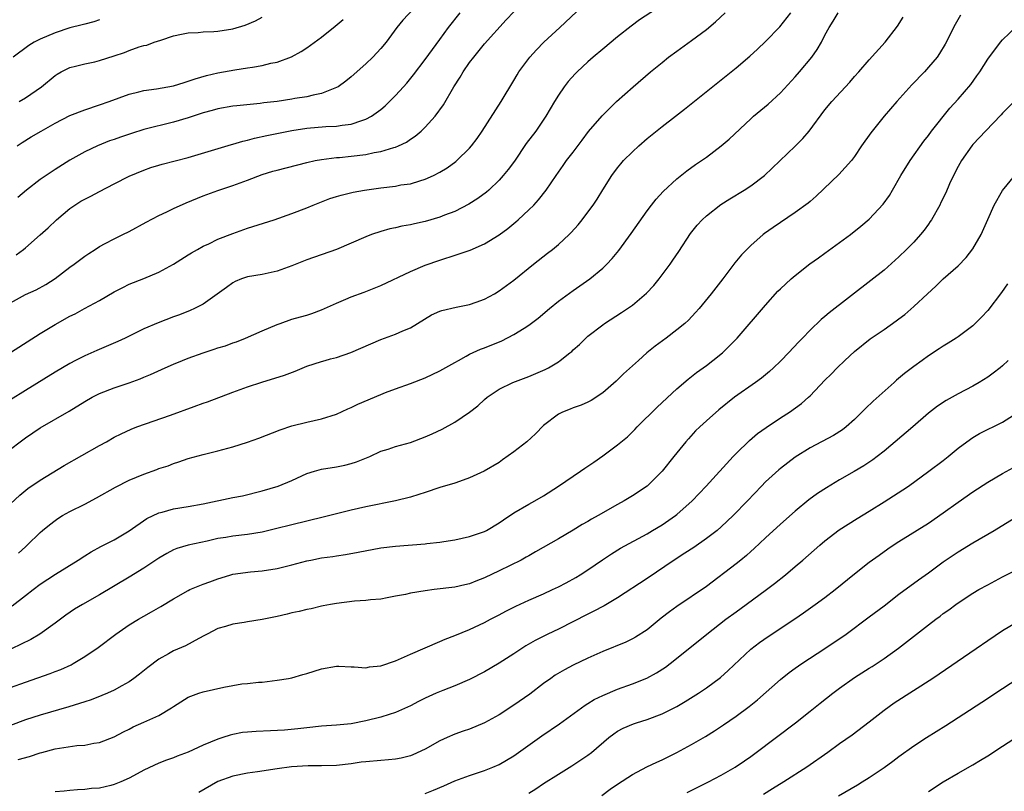
# Model space of a CAD drawing. Units: inches. Extents: x 2625000 to 2628000, y 1485000 to 1488000.
# Drawn here: x 2625798 to 2625931, y 1485850 to 1485954 of the extents above; entities that cross this region are included whole.
import ezdxf

# ---------------------------------------------------------------- set-up
doc = ezdxf.new("R2010")
doc.units = ezdxf.units.IN
doc.header["$MEASUREMENT"] = 0
doc.layers.add('LD26251485_2ft', color=5, linetype='Continuous')

msp = doc.modelspace()

# ---------------------------------------------------------------- linework, layer by layer
at = {"layer": 'LD26251485_2ft'}
for points, elevation in [([(2625852.88, 1485957.12), (2625850, 1485954), (2625849.19, 1485953), (2625847.71, 1485951), (2625847, 1485950.15), (2625845.92, 1485949), (2625845, 1485948.09), (2625843, 1485946.31), (2625842.27, 1485945.73), (2625841.23, 1485945), (2625841, 1485944.87), (2625840.81, 1485944.81), (2625839, 1485944.09), (2625837.87, 1485943.87), (2625837, 1485943.63), (2625835.38, 1485943.38), (2625835, 1485943.3), (2625833, 1485943.01), (2625831.2, 1485942.8), (2625830.73, 1485942.73), (2625827.57, 1485942.43), (2625827, 1485942.36), (2625825, 1485942.01), (2625824.22, 1485941.78), (2625823, 1485941.45), (2625821, 1485940.78), (2625819, 1485940.18), (2625815, 1485939.19), (2625813.32, 1485938.68), (2625811.82, 1485938.18), (2625811, 1485937.88), (2625810.34, 1485937.66), (2625808.75, 1485937), (2625807, 1485936.17), (2625805, 1485935.07), (2625803, 1485933.81), (2625801, 1485932.43), (2625799.16, 1485931), (2625797.99, 1485930.01)], 10534), ([(2625796.96, 1485909.04), (2625801, 1485911.62), (2625803, 1485912.83), (2625805, 1485913.96), (2625805.7, 1485914.3), (2625806.98, 1485915), (2625809, 1485916.11), (2625811, 1485917.27), (2625812.14, 1485917.86), (2625813, 1485918.28), (2625815, 1485919.06), (2625817, 1485919.91), (2625819, 1485921), (2625821, 1485922.25), (2625821.45, 1485922.55), (2625822.24, 1485923), (2625823, 1485923.42), (2625823.76, 1485923.76), (2625825, 1485924.39), (2625827, 1485925.16), (2625829, 1485925.85), (2625832.59, 1485927), (2625835, 1485927.85), (2625837, 1485928.63), (2625837.89, 1485929), (2625839, 1485929.44), (2625840.14, 1485929.86), (2625841, 1485930.14), (2625841.66, 1485930.34), (2625843.28, 1485930.72), (2625844.8, 1485931), (2625847, 1485931.34), (2625849, 1485931.57), (2625849.71, 1485931.71), (2625851, 1485931.88), (2625852.3, 1485932.29), (2625853, 1485932.48), (2625854.12, 1485933), (2625855, 1485933.46), (2625855.97, 1485934.03), (2625857.13, 1485934.87), (2625857.29, 1485935), (2625859, 1485936.68), (2625859.28, 1485937), (2625860.02, 1485937.98), (2625860.71, 1485939), (2625863.26, 1485943), (2625865, 1485945.85), (2625865.41, 1485946.59), (2625865.67, 1485947), (2625867.12, 1485949), (2625868.02, 1485949.98), (2625869.05, 1485951), (2625871.21, 1485953), (2625875, 1485956.56)], 10540), ([(2625885, 1485956.04), (2625881.96, 1485954.04), (2625880.81, 1485953.19), (2625879, 1485951.74), (2625877, 1485950.09), (2625875.72, 1485949), (2625875, 1485948.37), (2625873.53, 1485947), (2625873.27, 1485946.73), (2625872.32, 1485945.68), (2625871.79, 1485945), (2625871, 1485943.86), (2625870.48, 1485943), (2625869.32, 1485941), (2625867.94, 1485939), (2625866.66, 1485937.34), (2625865.06, 1485934.94), (2625864.21, 1485933.79), (2625863.56, 1485933), (2625863, 1485932.38), (2625861.58, 1485931), (2625861.27, 1485930.72), (2625860.12, 1485929.88), (2625858.9, 1485929.1), (2625857, 1485928.14), (2625855.63, 1485927.63), (2625855, 1485927.37), (2625853, 1485926.79), (2625851.54, 1485926.46), (2625851, 1485926.32), (2625849.87, 1485926.13), (2625849, 1485925.92), (2625848.23, 1485925.77), (2625847, 1485925.43), (2625845.73, 1485925), (2625845, 1485924.72), (2625843, 1485923.82), (2625841, 1485922.99), (2625837, 1485921.58), (2625835, 1485920.79), (2625833, 1485920.06), (2625831, 1485919.62), (2625829, 1485919.29), (2625828.2, 1485919), (2625827.35, 1485918.65), (2625827, 1485918.48), (2625826.17, 1485917.83), (2625823, 1485915.6), (2625821.83, 1485915), (2625821.27, 1485914.73), (2625819.83, 1485914.17), (2625819, 1485913.88), (2625816.91, 1485913.09), (2625815, 1485912.24), (2625812.47, 1485911), (2625811.46, 1485910.54), (2625808.66, 1485909.34), (2625807, 1485908.62), (2625805.77, 1485907.98), (2625805, 1485907.59), (2625803, 1485906.41), (2625799, 1485903.93), (2625797, 1485902.66)], 10542), ([(2625797, 1485915.79), (2625799, 1485916.89), (2625800.45, 1485917.55), (2625801.74, 1485918.26), (2625803, 1485919.08), (2625805, 1485920.6), (2625805.57, 1485921), (2625807, 1485922.09), (2625807.54, 1485922.46), (2625808.43, 1485923), (2625809, 1485923.39), (2625809.79, 1485923.79), (2625811, 1485924.45), (2625812.14, 1485925), (2625813, 1485925.44), (2625815.3, 1485926.7), (2625817, 1485927.58), (2625818.08, 1485928.08), (2625819, 1485928.54), (2625820.7, 1485929.3), (2625823, 1485930.22), (2625825, 1485930.98), (2625827, 1485931.64), (2625829, 1485932.37), (2625831, 1485933.13), (2625832.43, 1485933.57), (2625833, 1485933.73), (2625837, 1485934.75), (2625838.14, 1485935), (2625839, 1485935.16), (2625841, 1485935.41), (2625841.44, 1485935.44), (2625843, 1485935.6), (2625845, 1485935.85), (2625846.09, 1485936.09), (2625847, 1485936.22), (2625848.78, 1485936.77), (2625849, 1485936.82), (2625849.41, 1485937), (2625850.48, 1485937.52), (2625851, 1485937.9), (2625851.67, 1485938.33), (2625852.45, 1485939), (2625853, 1485939.53), (2625854.33, 1485941), (2625855.47, 1485942.53), (2625856.87, 1485945), (2625857.71, 1485946.29), (2625858.12, 1485947), (2625859, 1485948.25), (2625859.56, 1485949), (2625861, 1485950.78), (2625863.95, 1485954.05), (2625865, 1485955.11)], 10538), ([(2625797, 1485888.58), (2625798.23, 1485889.77), (2625799.34, 1485890.66), (2625801, 1485891.8), (2625804.23, 1485893.77), (2625809, 1485896.49), (2625809.94, 1485897), (2625811, 1485897.61), (2625811.92, 1485898.08), (2625813.29, 1485898.71), (2625814.05, 1485899), (2625818.6, 1485900.6), (2625821.77, 1485901.77), (2625823, 1485902.2), (2625823.61, 1485902.39), (2625827, 1485903.69), (2625829, 1485904.41), (2625830.93, 1485905.07), (2625833.99, 1485906.01), (2625835.46, 1485906.54), (2625837, 1485907.19), (2625839, 1485907.85), (2625839.47, 1485907.98), (2625840.19, 1485908.19), (2625841, 1485908.39), (2625842.95, 1485909.05), (2625847, 1485910.81), (2625849, 1485911.55), (2625850, 1485912), (2625851, 1485912.41), (2625853.84, 1485914.16), (2625855, 1485914.67), (2625855.24, 1485914.76), (2625857.21, 1485915.21), (2625859, 1485915.54), (2625859.88, 1485915.88), (2625861, 1485916.27), (2625862.36, 1485917), (2625863, 1485917.39), (2625865, 1485918.84), (2625867.65, 1485921), (2625869.53, 1485922.47), (2625870.19, 1485923), (2625871, 1485923.68), (2625872.44, 1485925), (2625872.72, 1485925.28), (2625873.67, 1485926.33), (2625874.22, 1485927), (2625875, 1485928.03), (2625875.7, 1485929), (2625876.22, 1485929.78), (2625877, 1485931.06), (2625878.23, 1485933), (2625879, 1485934.03), (2625879.43, 1485934.57), (2625879.81, 1485935), (2625881, 1485936.2), (2625881.87, 1485937), (2625883, 1485938), (2625885, 1485939.62), (2625886.83, 1485941), (2625888.05, 1485941.95), (2625895, 1485947.53), (2625896.87, 1485949.13), (2625897.91, 1485950.09), (2625899, 1485951.13), (2625900.91, 1485953.09), (2625902.4, 1485955)], 10546), ([(2625797, 1485895.97), (2625798.28, 1485897), (2625799, 1485897.54), (2625801, 1485898.88), (2625804.89, 1485901.11), (2625807, 1485902.44), (2625807.99, 1485903), (2625809, 1485903.51), (2625811, 1485904.28), (2625813, 1485904.96), (2625814.5, 1485905.5), (2625815, 1485905.72), (2625815.91, 1485906.09), (2625817.88, 1485907), (2625819, 1485907.49), (2625820.23, 1485907.98), (2625821, 1485908.29), (2625823, 1485909.02), (2625824.5, 1485909.5), (2625825, 1485909.67), (2625826.02, 1485909.98), (2625827, 1485910.36), (2625827.49, 1485910.51), (2625828.71, 1485911), (2625831, 1485912), (2625833, 1485912.85), (2625833.39, 1485913), (2625835, 1485913.55), (2625836.14, 1485913.86), (2625837, 1485914.13), (2625837.68, 1485914.32), (2625839, 1485914.83), (2625841, 1485915.75), (2625842.27, 1485916.27), (2625843, 1485916.59), (2625844.78, 1485917.22), (2625847, 1485918.11), (2625851, 1485920.02), (2625853, 1485920.85), (2625853.41, 1485921), (2625854.59, 1485921.41), (2625857.61, 1485922.39), (2625859.09, 1485922.91), (2625861, 1485923.73), (2625863, 1485924.99), (2625864.16, 1485925.84), (2625865.27, 1485926.73), (2625865.57, 1485927), (2625867, 1485928.33), (2625867.67, 1485929), (2625868.31, 1485929.69), (2625869.34, 1485931), (2625870.72, 1485933), (2625871.64, 1485934.36), (2625872.1, 1485935), (2625873, 1485936.14), (2625874.21, 1485937.79), (2625875.08, 1485938.92), (2625876.93, 1485941.07), (2625878.85, 1485943), (2625881.09, 1485945), (2625883.44, 1485947), (2625885, 1485948.29), (2625885.89, 1485949), (2625887, 1485949.82), (2625889, 1485951.25), (2625891, 1485952.73), (2625892.24, 1485953.76), (2625893.51, 1485955)], 10544), ([(2625925.34, 1485954.66), (2625924.59, 1485953.41), (2625923.24, 1485950.76), (2625922.5, 1485949.5), (2625922.17, 1485949), (2625921, 1485947.62), (2625920.45, 1485947), (2625918.77, 1485945.23), (2625916.74, 1485943), (2625915, 1485941), (2625913.38, 1485939), (2625913.22, 1485938.78), (2625911.97, 1485937), (2625911, 1485935.56), (2625910.58, 1485935), (2625908.89, 1485933.11), (2625905.82, 1485930.18), (2625905, 1485929.48), (2625904.75, 1485929.25), (2625903, 1485927.97), (2625900.03, 1485925.97), (2625898.86, 1485925.14), (2625898.68, 1485925), (2625897, 1485923.52), (2625896.45, 1485923), (2625895.73, 1485922.27), (2625894.83, 1485921.17), (2625893.22, 1485919), (2625891.64, 1485917), (2625890, 1485915), (2625889.54, 1485914.46), (2625888.57, 1485913.43), (2625888.09, 1485913), (2625887, 1485912.11), (2625885.55, 1485911), (2625884.09, 1485909.91), (2625882.97, 1485909), (2625881.81, 1485907.98), (2625881, 1485907.27), (2625879.81, 1485906.19), (2625878.81, 1485905.19), (2625877, 1485903.61), (2625875.41, 1485902.59), (2625875, 1485902.36), (2625874.06, 1485901.94), (2625873, 1485901.57), (2625872.6, 1485901.4), (2625871.54, 1485901), (2625871, 1485900.72), (2625869, 1485899.18), (2625867.92, 1485898.08), (2625866.72, 1485897), (2625865, 1485895.62), (2625863.47, 1485894.53), (2625863, 1485894.2), (2625860.99, 1485893.01), (2625859, 1485892.1), (2625857.64, 1485891.64), (2625857, 1485891.4), (2625855, 1485890.8), (2625853, 1485890.15), (2625852.15, 1485889.85), (2625851, 1485889.52), (2625849, 1485888.99), (2625845, 1485888.18), (2625843, 1485887.75), (2625841, 1485887.26), (2625839.21, 1485886.79), (2625835, 1485885.78), (2625832.78, 1485885.22), (2625831, 1485884.79), (2625829, 1485884.47), (2625827, 1485884.24), (2625826.06, 1485884.06), (2625825, 1485883.89), (2625823.56, 1485883.56), (2625821, 1485883.02), (2625819.43, 1485882.57), (2625819, 1485882.4), (2625818.1, 1485881.9), (2625817, 1485881.27), (2625816.63, 1485881), (2625815, 1485879.92), (2625813, 1485878.68), (2625809, 1485876.29), (2625806.72, 1485875), (2625805.64, 1485874.36), (2625804.45, 1485873.55), (2625803, 1485872.48), (2625800.96, 1485871), (2625799.74, 1485870.26), (2625797.11, 1485869)], 10552), ([(2625797.75, 1485922.25), (2625798.73, 1485923), (2625799, 1485923.22), (2625801, 1485924.97), (2625802.07, 1485925.93), (2625803.2, 1485927), (2625805, 1485928.53), (2625805.67, 1485929), (2625806.49, 1485929.51), (2625807, 1485929.81), (2625807.81, 1485930.19), (2625809, 1485930.84), (2625811, 1485931.87), (2625813, 1485932.88), (2625815, 1485933.73), (2625815.95, 1485934.06), (2625817, 1485934.39), (2625817.47, 1485934.53), (2625821, 1485935.41), (2625826.82, 1485937.18), (2625827, 1485937.22), (2625828.35, 1485937.65), (2625829, 1485937.79), (2625829.96, 1485938.04), (2625831.6, 1485938.4), (2625834.53, 1485939), (2625835, 1485939.09), (2625837, 1485939.38), (2625839.6, 1485939.6), (2625841, 1485939.65), (2625841.8, 1485939.8), (2625843, 1485939.92), (2625844.44, 1485940.44), (2625845, 1485940.59), (2625845.74, 1485941), (2625847, 1485941.93), (2625847.59, 1485942.41), (2625848.2, 1485943), (2625849, 1485943.8), (2625850.07, 1485945), (2625850.51, 1485945.49), (2625851.41, 1485946.59), (2625853, 1485948.67), (2625855, 1485951.38), (2625856.17, 1485953), (2625857.73, 1485955)], 10536), ([(2625798.08, 1485881.92), (2625799, 1485882.8), (2625799.23, 1485883), (2625801, 1485884.74), (2625801.29, 1485885), (2625802.24, 1485885.76), (2625803, 1485886.35), (2625803.38, 1485886.62), (2625804.02, 1485887), (2625805, 1485887.55), (2625807, 1485888.54), (2625808.61, 1485889.39), (2625811.15, 1485890.85), (2625813, 1485891.78), (2625815, 1485892.62), (2625816.75, 1485893.25), (2625817, 1485893.36), (2625818.26, 1485893.74), (2625819, 1485894.07), (2625819.72, 1485894.28), (2625821, 1485894.73), (2625823, 1485895.27), (2625825, 1485895.76), (2625827, 1485896.31), (2625829, 1485896.92), (2625830.54, 1485897.46), (2625833.39, 1485898.61), (2625835, 1485899.14), (2625837, 1485899.62), (2625839, 1485900.07), (2625841, 1485900.72), (2625842.54, 1485901.46), (2625843, 1485901.63), (2625843.91, 1485902.09), (2625847, 1485903.4), (2625847.66, 1485903.66), (2625849, 1485904.16), (2625851, 1485904.88), (2625853, 1485905.62), (2625855, 1485906.56), (2625857, 1485907.72), (2625857.49, 1485907.98), (2625858.56, 1485908.56), (2625859, 1485908.82), (2625860.48, 1485909.52), (2625861, 1485909.68), (2625863.36, 1485910.64), (2625865, 1485911.48), (2625866.36, 1485912.36), (2625867, 1485912.75), (2625868.29, 1485913.71), (2625869.78, 1485915), (2625871, 1485915.99), (2625873, 1485917.45), (2625875.23, 1485919), (2625877, 1485920.48), (2625877.55, 1485921), (2625878.25, 1485921.75), (2625879.15, 1485922.85), (2625880.85, 1485925.15), (2625883, 1485928.21), (2625883.59, 1485929), (2625884.21, 1485929.79), (2625885.16, 1485930.84), (2625887, 1485932.53), (2625888.36, 1485933.64), (2625889.54, 1485934.46), (2625890.33, 1485935), (2625891, 1485935.49), (2625893.01, 1485937), (2625894.08, 1485937.92), (2625897, 1485940.67), (2625897.37, 1485941), (2625899.35, 1485942.65), (2625901, 1485944.15), (2625903, 1485946.35), (2625903.57, 1485947), (2625905.23, 1485949), (2625905.98, 1485950.02), (2625906.53, 1485951), (2625907, 1485951.96), (2625907.57, 1485953), (2625908.13, 1485953.87), (2625908.81, 1485955)], 10548), ([(2625797, 1485863.77), (2625799, 1485864.5), (2625802.35, 1485865.65), (2625803, 1485865.92), (2625803.79, 1485866.21), (2625805.16, 1485866.84), (2625805.46, 1485867), (2625807, 1485867.95), (2625808.81, 1485869.19), (2625811.23, 1485871), (2625813, 1485872.22), (2625814.27, 1485873), (2625815, 1485873.43), (2625816.02, 1485873.98), (2625817.3, 1485874.7), (2625819, 1485875.76), (2625821, 1485876.9), (2625821.22, 1485877), (2625823, 1485877.76), (2625823.93, 1485878.07), (2625825, 1485878.48), (2625825.42, 1485878.58), (2625826.76, 1485879), (2625827, 1485879.07), (2625829.42, 1485879.42), (2625831, 1485879.54), (2625833, 1485879.85), (2625835, 1485880.35), (2625837, 1485880.88), (2625837.56, 1485881), (2625839, 1485881.28), (2625840.51, 1485881.49), (2625841, 1485881.57), (2625842.25, 1485881.75), (2625843.95, 1485882.05), (2625847, 1485882.63), (2625849, 1485882.88), (2625853, 1485883.18), (2625853.22, 1485883.22), (2625855, 1485883.43), (2625855.52, 1485883.52), (2625857, 1485883.74), (2625859, 1485884.17), (2625861, 1485884.86), (2625861.27, 1485885), (2625863, 1485886.03), (2625863.57, 1485886.43), (2625865, 1485887.37), (2625867, 1485888.55), (2625867.81, 1485889), (2625869, 1485889.7), (2625871.01, 1485890.99), (2625873, 1485892.35), (2625873.99, 1485893), (2625874.58, 1485893.42), (2625875, 1485893.69), (2625875.77, 1485894.23), (2625877, 1485895.1), (2625879, 1485896.57), (2625880.32, 1485897.68), (2625881.34, 1485898.66), (2625881.66, 1485899), (2625884.34, 1485901.66), (2625887, 1485904.13), (2625888.54, 1485905.46), (2625889.66, 1485906.34), (2625891, 1485907.31), (2625891.86, 1485907.98), (2625893.17, 1485909), (2625895.17, 1485911), (2625899, 1485915.46), (2625900.66, 1485917.34), (2625901, 1485917.69), (2625902.43, 1485919), (2625903, 1485919.49), (2625904.97, 1485921.03), (2625906.12, 1485921.88), (2625907, 1485922.48), (2625909, 1485923.91), (2625910.48, 1485925), (2625911.88, 1485926.12), (2625913, 1485927.1), (2625914.9, 1485929.1), (2625915.73, 1485930.27), (2625916.13, 1485931), (2625917.27, 1485933), (2625918.54, 1485935), (2625920.38, 1485937.62), (2625921, 1485938.42), (2625921.42, 1485939), (2625923.9, 1485942.1), (2625925, 1485943.31), (2625926.7, 1485945.3), (2625927.55, 1485946.45), (2625927.92, 1485947), (2625929, 1485948.72), (2625930.72, 1485951), (2625931, 1485951.32), (2625932.88, 1485953.12)], 10554), ([(2625797.19, 1485874.81), (2625799, 1485876.2), (2625800.02, 1485877), (2625801, 1485877.73), (2625803.07, 1485879.07), (2625806.12, 1485881), (2625807, 1485881.59), (2625807.87, 1485882.13), (2625809.18, 1485882.82), (2625811, 1485883.72), (2625813, 1485884.95), (2625815.38, 1485886.62), (2625817, 1485887.38), (2625817.49, 1485887.49), (2625819, 1485887.92), (2625821, 1485888.24), (2625823, 1485888.6), (2625827, 1485889.44), (2625828.31, 1485889.69), (2625831, 1485890.37), (2625833.15, 1485891), (2625835, 1485891.75), (2625837, 1485892.68), (2625838.03, 1485893), (2625839, 1485893.27), (2625841, 1485893.59), (2625842.17, 1485893.83), (2625843, 1485894.04), (2625843.73, 1485894.27), (2625845.51, 1485895), (2625847, 1485895.7), (2625848, 1485896), (2625849, 1485896.35), (2625851, 1485896.91), (2625853, 1485897.64), (2625853.95, 1485898.05), (2625855.31, 1485898.69), (2625857, 1485899.63), (2625858.99, 1485901.01), (2625860.13, 1485901.87), (2625861, 1485902.69), (2625861.37, 1485903), (2625863, 1485904.1), (2625864.83, 1485905), (2625867, 1485905.81), (2625869.22, 1485906.78), (2625869.65, 1485907), (2625871, 1485907.81), (2625871.22, 1485907.98), (2625872.56, 1485909), (2625872.8, 1485909.2), (2625873, 1485909.4), (2625873.84, 1485910.16), (2625874.69, 1485911), (2625875, 1485911.27), (2625877, 1485912.82), (2625877.24, 1485913), (2625879.53, 1485914.47), (2625881, 1485915.48), (2625882.92, 1485917.08), (2625883.89, 1485918.11), (2625884.61, 1485919), (2625886.09, 1485921), (2625886.46, 1485921.54), (2625887.27, 1485922.73), (2625888.86, 1485925.14), (2625889.74, 1485926.26), (2625890.42, 1485927), (2625891, 1485927.55), (2625892.95, 1485929.05), (2625894.18, 1485929.82), (2625896.12, 1485931), (2625897, 1485931.58), (2625898.86, 1485933), (2625903, 1485936.96), (2625904.02, 1485937.98), (2625904.9, 1485939), (2625907, 1485941.86), (2625907.94, 1485943), (2625910.38, 1485945.62), (2625911, 1485946.36), (2625911.58, 1485947), (2625913, 1485948.63), (2625915.16, 1485951), (2625916.82, 1485953.18), (2625917.58, 1485954.42)], 10550), ([(2625809, 1485954.06), (2625808.22, 1485953.78), (2625807, 1485953.47), (2625806.65, 1485953.35), (2625805, 1485952.94), (2625803, 1485952.29), (2625801, 1485951.44), (2625800.16, 1485951), (2625799.44, 1485950.56), (2625797.36, 1485949)], 10528), ([(2625797.88, 1485937), (2625798.55, 1485937.45), (2625799.78, 1485938.22), (2625801.12, 1485939), (2625803, 1485940.07), (2625805, 1485941.1), (2625807, 1485941.89), (2625809, 1485942.54), (2625810.31, 1485943), (2625813, 1485944.01), (2625814.31, 1485944.31), (2625815, 1485944.49), (2625816.72, 1485944.72), (2625819, 1485945.13), (2625820.42, 1485945.58), (2625821, 1485945.74), (2625821.92, 1485946.08), (2625823.48, 1485946.52), (2625825, 1485946.86), (2625827.27, 1485947.27), (2625829, 1485947.53), (2625829.66, 1485947.66), (2625831, 1485947.86), (2625832.16, 1485948.16), (2625833, 1485948.33), (2625834.96, 1485949.04), (2625836.25, 1485949.75), (2625837, 1485950.24), (2625839, 1485951.71), (2625840.83, 1485953.17), (2625841.9, 1485954.1)], 10532), ([(2625798.17, 1485943), (2625799, 1485943.49), (2625801.16, 1485945), (2625803, 1485946.52), (2625803.29, 1485946.71), (2625803.81, 1485947), (2625805, 1485947.58), (2625805.76, 1485947.76), (2625807, 1485948.11), (2625808.38, 1485948.38), (2625809, 1485948.53), (2625811, 1485949.15), (2625812.37, 1485949.63), (2625813, 1485949.88), (2625814.37, 1485950.37), (2625815, 1485950.55), (2625815.38, 1485950.62), (2625816.41, 1485951), (2625817.31, 1485951.31), (2625819, 1485951.86), (2625820.08, 1485952.08), (2625821, 1485952.29), (2625822.34, 1485952.34), (2625823, 1485952.41), (2625824.46, 1485952.46), (2625825, 1485952.51), (2625827, 1485952.83), (2625828.68, 1485953.32), (2625830.1, 1485953.9), (2625831, 1485954.41)], 10530), ([(2625933, 1485943.38), (2625931, 1485941.41), (2625930.81, 1485941.19), (2625928.69, 1485939), (2625927.89, 1485938.11), (2625927, 1485937.2), (2625926.84, 1485937), (2625925.46, 1485935), (2625925, 1485934.19), (2625924.38, 1485933), (2625923.85, 1485931.85), (2625923.34, 1485930.66), (2625922.68, 1485929.32), (2625922.52, 1485929), (2625921.4, 1485927), (2625921.25, 1485926.75), (2625921, 1485926.43), (2625920.41, 1485925.59), (2625919.93, 1485925), (2625919, 1485924), (2625918.02, 1485923), (2625917, 1485921.99), (2625915, 1485920.2), (2625913.22, 1485918.78), (2625907.57, 1485914.43), (2625907, 1485913.92), (2625906.49, 1485913.51), (2625905, 1485912.1), (2625903.96, 1485911), (2625903.48, 1485910.52), (2625902.07, 1485909), (2625901.08, 1485907.98), (2625901, 1485907.9), (2625900.08, 1485907), (2625899.52, 1485906.48), (2625898.43, 1485905.57), (2625897.65, 1485905), (2625894.8, 1485903), (2625892.68, 1485901.32), (2625891, 1485899.84), (2625890.09, 1485899), (2625889.54, 1485898.45), (2625888.58, 1485897.41), (2625888.23, 1485897), (2625886.6, 1485895), (2625885, 1485893.01), (2625883, 1485891.01), (2625881, 1485889.69), (2625880.57, 1485889.43), (2625879.88, 1485889), (2625879, 1485888.52), (2625876.37, 1485887), (2625875.47, 1485886.53), (2625875, 1485886.23), (2625874.21, 1485885.79), (2625873, 1485885.05), (2625871, 1485883.88), (2625867.9, 1485882.09), (2625867, 1485881.59), (2625866.63, 1485881.37), (2625865.95, 1485881), (2625863, 1485879.54), (2625861, 1485878.59), (2625859.86, 1485878.14), (2625859, 1485877.78), (2625858.36, 1485877.64), (2625857, 1485877.31), (2625854.21, 1485877), (2625853, 1485876.84), (2625851, 1485876.5), (2625850.33, 1485876.33), (2625849, 1485876.1), (2625847.87, 1485875.87), (2625847, 1485875.73), (2625845.61, 1485875.61), (2625845, 1485875.52), (2625843.45, 1485875.45), (2625841, 1485875.14), (2625840.21, 1485875), (2625839.21, 1485874.79), (2625839, 1485874.77), (2625837.6, 1485874.4), (2625837, 1485874.32), (2625835.98, 1485874.02), (2625835, 1485873.84), (2625834.34, 1485873.66), (2625833, 1485873.36), (2625831, 1485872.94), (2625829, 1485872.65), (2625828.56, 1485872.56), (2625827, 1485872.35), (2625826.01, 1485872.01), (2625825, 1485871.74), (2625823.54, 1485871), (2625823.2, 1485870.8), (2625822.41, 1485870.41), (2625820.6, 1485869.4), (2625819, 1485868.72), (2625818.34, 1485868.34), (2625817, 1485867.61), (2625815.51, 1485866.49), (2625814.42, 1485865.58), (2625813.66, 1485865), (2625813, 1485864.55), (2625812, 1485864), (2625811, 1485863.42), (2625810.1, 1485863), (2625809.33, 1485862.67), (2625807.89, 1485862.11), (2625807, 1485861.81), (2625804.86, 1485861.14), (2625801, 1485860.03), (2625799, 1485859.38), (2625797, 1485858.63)], 10556), ([(2625798.02, 1485854.02), (2625799.55, 1485854.45), (2625801, 1485854.94), (2625801.21, 1485855), (2625803, 1485855.47), (2625803.58, 1485855.58), (2625805.93, 1485855.93), (2625807, 1485855.98), (2625808.24, 1485856.24), (2625809, 1485856.32), (2625811, 1485857.09), (2625812.23, 1485857.77), (2625813, 1485858.15), (2625813.55, 1485858.45), (2625815, 1485859.07), (2625817, 1485859.97), (2625818.72, 1485861), (2625819, 1485861.2), (2625821, 1485862.45), (2625822.44, 1485863), (2625823, 1485863.18), (2625825.82, 1485863.82), (2625827, 1485864.05), (2625828.25, 1485864.25), (2625829, 1485864.31), (2625830.49, 1485864.49), (2625831, 1485864.5), (2625833, 1485864.76), (2625834.53, 1485865), (2625835, 1485865.09), (2625836.46, 1485865.54), (2625837, 1485865.64), (2625838.01, 1485865.99), (2625839, 1485866.28), (2625841, 1485866.65), (2625841.35, 1485866.65), (2625843, 1485866.56), (2625843.43, 1485866.57), (2625845, 1485866.44), (2625845.46, 1485866.54), (2625847, 1485866.7), (2625849, 1485867.37), (2625851, 1485868.27), (2625855, 1485869.98), (2625855.7, 1485870.3), (2625857, 1485870.79), (2625859, 1485871.62), (2625861, 1485872.56), (2625861.82, 1485873), (2625863, 1485873.61), (2625863.9, 1485874.1), (2625865.23, 1485874.77), (2625867, 1485875.56), (2625869, 1485876.44), (2625870.22, 1485877), (2625871, 1485877.38), (2625872.07, 1485877.93), (2625873.36, 1485878.64), (2625873.96, 1485879), (2625875, 1485879.68), (2625876.96, 1485881.04), (2625878.16, 1485881.84), (2625879.4, 1485882.6), (2625883, 1485884.56), (2625883.73, 1485885), (2625885, 1485885.77), (2625886.81, 1485887), (2625887, 1485887.15), (2625889.06, 1485889), (2625890.95, 1485891), (2625894.61, 1485895), (2625895, 1485895.4), (2625896.84, 1485897.16), (2625897.91, 1485898.09), (2625899.06, 1485898.94), (2625901, 1485900.22), (2625902.23, 1485901), (2625903.85, 1485902.15), (2625904.78, 1485903), (2625905, 1485903.22), (2625907, 1485905.32), (2625907.86, 1485906.14), (2625908.67, 1485907), (2625909.72, 1485907.98), (2625911, 1485909.18), (2625913.1, 1485910.9), (2625915, 1485912.19), (2625916.65, 1485913.35), (2625917, 1485913.61), (2625917.79, 1485914.21), (2625919, 1485915.26), (2625920.89, 1485917), (2625921.98, 1485918.02), (2625923, 1485919.04), (2625925, 1485920.79), (2625926.1, 1485921.9), (2625927, 1485923.08), (2625928.12, 1485925), (2625929.03, 1485927.03), (2625929.88, 1485929), (2625931.02, 1485930.98), (2625932.65, 1485933)], 10558), ([(2625931.67, 1485918.33), (2625930.85, 1485917.15), (2625929, 1485914.75), (2625928.18, 1485913.82), (2625927, 1485912.67), (2625925, 1485911.17), (2625924.75, 1485911), (2625923.68, 1485910.32), (2625923, 1485909.92), (2625922.46, 1485909.54), (2625921, 1485908.59), (2625920.14, 1485907.98), (2625919, 1485907.17), (2625917.77, 1485906.23), (2625916.7, 1485905.3), (2625916.38, 1485905), (2625913.54, 1485902.46), (2625912.5, 1485901.5), (2625911, 1485900), (2625909.9, 1485899), (2625909.4, 1485898.6), (2625908.17, 1485897.83), (2625905, 1485896.16), (2625903, 1485894.9), (2625901, 1485893.37), (2625900.8, 1485893.2), (2625899, 1485891.58), (2625898.42, 1485891), (2625896.55, 1485889), (2625894.62, 1485887), (2625893, 1485885.47), (2625892.45, 1485885), (2625891, 1485883.89), (2625889.29, 1485882.71), (2625888.08, 1485881.92), (2625886.64, 1485881), (2625883, 1485878.51), (2625879, 1485875.89), (2625877.18, 1485874.82), (2625877, 1485874.74), (2625875.88, 1485874.12), (2625875, 1485873.7), (2625871, 1485871.67), (2625869.58, 1485871), (2625867.87, 1485870.13), (2625866.61, 1485869.39), (2625865, 1485868.33), (2625863, 1485867.05), (2625861, 1485865.9), (2625859, 1485864.87), (2625857, 1485864), (2625855.37, 1485863.37), (2625854.49, 1485863), (2625853, 1485862.32), (2625852.11, 1485861.89), (2625851, 1485861.27), (2625849, 1485860.37), (2625848.12, 1485860.12), (2625847, 1485859.76), (2625845, 1485859.27), (2625843, 1485858.87), (2625841, 1485858.68), (2625839, 1485858.54), (2625837, 1485858.33), (2625835.81, 1485858.19), (2625833.98, 1485858.02), (2625832.09, 1485857.91), (2625830.17, 1485857.83), (2625829, 1485857.74), (2625828.33, 1485857.67), (2625827, 1485857.42), (2625826.66, 1485857.34), (2625825.68, 1485857), (2625825, 1485856.79), (2625823, 1485855.95), (2625821, 1485855.03), (2625819.5, 1485854.5), (2625819, 1485854.28), (2625818.04, 1485853.96), (2625817, 1485853.55), (2625815, 1485852.58), (2625814.11, 1485852.11), (2625813, 1485851.5), (2625811.89, 1485851), (2625811, 1485850.65), (2625810.52, 1485850.52), (2625809, 1485850.16), (2625807.9, 1485850.1), (2625807, 1485849.96), (2625806.05, 1485849.95), (2625805, 1485849.86), (2625804.23, 1485849.77), (2625803, 1485849.64)], 10560), ([(2625931.78, 1485907.98), (2625931, 1485907.26), (2625930.68, 1485907), (2625929.74, 1485906.26), (2625929, 1485905.73), (2625927.85, 1485905), (2625927, 1485904.5), (2625925, 1485903.46), (2625923.41, 1485902.59), (2625922.2, 1485901.8), (2625921, 1485900.84), (2625918.88, 1485899), (2625915, 1485895.74), (2625914.08, 1485895), (2625913.46, 1485894.54), (2625912.26, 1485893.74), (2625910.97, 1485892.97), (2625909, 1485891.84), (2625907.23, 1485890.77), (2625906.01, 1485889.99), (2625904.85, 1485889.15), (2625903, 1485887.63), (2625901, 1485885.84), (2625899, 1485884), (2625897.46, 1485882.54), (2625897, 1485882.15), (2625896.4, 1485881.6), (2625895.66, 1485881), (2625895, 1485880.48), (2625891, 1485877.44), (2625887, 1485874.74), (2625886, 1485874), (2625884.88, 1485873.12), (2625883, 1485871.58), (2625881.44, 1485870.56), (2625881, 1485870.33), (2625880.09, 1485869.91), (2625877, 1485868.63), (2625875, 1485867.73), (2625873, 1485866.78), (2625871.84, 1485866.16), (2625870.58, 1485865.42), (2625869.97, 1485865), (2625869, 1485864.29), (2625867.13, 1485862.87), (2625865, 1485861.38), (2625863, 1485860.07), (2625861.02, 1485858.98), (2625859, 1485858.15), (2625858.14, 1485857.86), (2625857, 1485857.44), (2625855.98, 1485857), (2625855, 1485856.56), (2625853, 1485855.45), (2625851.34, 1485854.66), (2625851, 1485854.54), (2625849.78, 1485854.22), (2625849, 1485854.09), (2625848.03, 1485853.97), (2625847, 1485853.91), (2625845, 1485853.73), (2625844.35, 1485853.65), (2625843, 1485853.44), (2625841, 1485853.22), (2625839, 1485853.18), (2625837.19, 1485853.19), (2625834.96, 1485853.04), (2625833, 1485852.76), (2625830.35, 1485852.35), (2625829, 1485852.18), (2625827, 1485851.77), (2625825, 1485851.04), (2625822.41, 1485849.59)], 10562), ([(2625853, 1485849.42), (2625854.13, 1485849.87), (2625855.52, 1485850.48), (2625857, 1485851.17), (2625859, 1485851.88), (2625860.33, 1485852.33), (2625861, 1485852.54), (2625862.15, 1485853), (2625863, 1485853.36), (2625865, 1485854.52), (2625868.78, 1485857.22), (2625871.15, 1485858.85), (2625874.62, 1485861.38), (2625875, 1485861.6), (2625875.85, 1485862.15), (2625877, 1485862.69), (2625879, 1485863.53), (2625881, 1485864.25), (2625882.97, 1485865.03), (2625884.26, 1485865.74), (2625885.47, 1485866.53), (2625886.09, 1485867), (2625889, 1485869.31), (2625891.04, 1485871), (2625893.62, 1485873), (2625895, 1485874.01), (2625896.39, 1485875), (2625899.13, 1485877), (2625900.19, 1485877.81), (2625901.68, 1485879), (2625903, 1485880.11), (2625904.04, 1485881), (2625906.31, 1485883), (2625907, 1485883.59), (2625908.93, 1485885.07), (2625911.38, 1485886.62), (2625913, 1485887.59), (2625915, 1485888.85), (2625917.52, 1485890.47), (2625918.29, 1485891), (2625921.04, 1485893), (2625923, 1485894.48), (2625923.67, 1485895), (2625925, 1485896.11), (2625926.66, 1485897.34), (2625927, 1485897.57), (2625927.9, 1485898.1), (2625931, 1485899.66), (2625933, 1485900.92)], 10564), ([(2625867, 1485849.48), (2625867.95, 1485850.05), (2625869, 1485850.79), (2625871, 1485852.07), (2625872.81, 1485853.19), (2625874.03, 1485853.97), (2625875, 1485854.64), (2625875.48, 1485855), (2625877.83, 1485857), (2625878.5, 1485857.5), (2625879, 1485857.85), (2625879.75, 1485858.25), (2625881.14, 1485858.86), (2625881.56, 1485859), (2625883, 1485859.43), (2625885, 1485860.19), (2625887, 1485861.2), (2625888.13, 1485861.87), (2625889.91, 1485863), (2625891, 1485863.73), (2625892.9, 1485865.1), (2625893.95, 1485866.05), (2625897, 1485868.94), (2625898.16, 1485869.84), (2625899.32, 1485870.68), (2625902.93, 1485873.07), (2625904.12, 1485873.88), (2625905.71, 1485875), (2625907, 1485875.95), (2625908.38, 1485877), (2625911, 1485879.15), (2625913, 1485880.71), (2625914.32, 1485881.68), (2625915.5, 1485882.5), (2625916.23, 1485883), (2625917, 1485883.5), (2625921, 1485886), (2625923, 1485887.37), (2625925, 1485888.83), (2625927, 1485890.24), (2625929, 1485891.53), (2625931, 1485892.71), (2625933, 1485893.78)], 10566), ([(2625876.85, 1485849.15), (2625877.99, 1485850.01), (2625879, 1485850.71), (2625881, 1485851.99), (2625882.97, 1485853.03), (2625884.32, 1485853.68), (2625885, 1485853.99), (2625887.02, 1485854.98), (2625889, 1485856.06), (2625890.86, 1485857.14), (2625892.1, 1485857.9), (2625893.29, 1485858.71), (2625895, 1485859.89), (2625896.78, 1485861.22), (2625897.89, 1485862.11), (2625901, 1485864.86), (2625902.2, 1485865.8), (2625903, 1485866.38), (2625903.9, 1485867), (2625907, 1485869.02), (2625909.88, 1485871), (2625913, 1485873.3), (2625915, 1485874.81), (2625917, 1485876.37), (2625919.66, 1485878.34), (2625921, 1485879.29), (2625923, 1485880.75), (2625925, 1485882.12), (2625927, 1485883.33), (2625929.87, 1485885), (2625933.15, 1485887)], 10568), ([(2625888.42, 1485849.59), (2625891.27, 1485851), (2625893, 1485851.92), (2625894.88, 1485853), (2625896.15, 1485853.85), (2625897, 1485854.45), (2625897.74, 1485855), (2625903.02, 1485858.98), (2625905, 1485860.55), (2625906.35, 1485861.65), (2625908.08, 1485863), (2625909, 1485863.69), (2625911, 1485865.12), (2625913, 1485866.39), (2625913.38, 1485866.62), (2625915, 1485867.69), (2625916.93, 1485869.07), (2625921, 1485872.25), (2625921.98, 1485873), (2625922.58, 1485873.42), (2625923, 1485873.76), (2625923.73, 1485874.27), (2625924.68, 1485875), (2625925, 1485875.22), (2625927, 1485876.52), (2625927.82, 1485877), (2625929, 1485877.66), (2625931, 1485878.71), (2625933, 1485879.7)], 10570), ([(2625933, 1485872.61), (2625931, 1485871.41), (2625929, 1485870.09), (2625927.44, 1485869), (2625921.57, 1485865), (2625916.37, 1485861.63), (2625915, 1485860.64), (2625913, 1485859.08), (2625910.67, 1485857.33), (2625909, 1485856.16), (2625907.41, 1485855), (2625904.55, 1485853), (2625901.46, 1485851), (2625899.94, 1485850.06), (2625898.69, 1485849.31)], 10572), ([(2625908.86, 1485849.14), (2625911.39, 1485850.61), (2625912.03, 1485851), (2625913, 1485851.61), (2625915, 1485852.95), (2625916.2, 1485853.8), (2625917, 1485854.42), (2625919, 1485855.86), (2625920.72, 1485857), (2625923.35, 1485858.65), (2625928.2, 1485861.8), (2625931, 1485863.65), (2625935, 1485866.23)], 10574), ([(2625921, 1485849.72), (2625923, 1485851), (2625925, 1485852.17), (2625927, 1485853.31), (2625928.05, 1485853.95), (2625929, 1485854.54), (2625931, 1485855.85), (2625937, 1485859.72)], 10576)]:
    msp.add_lwpolyline(points, dxfattribs=dict(at, elevation=elevation))

doc.saveas('drawing.dxf')
